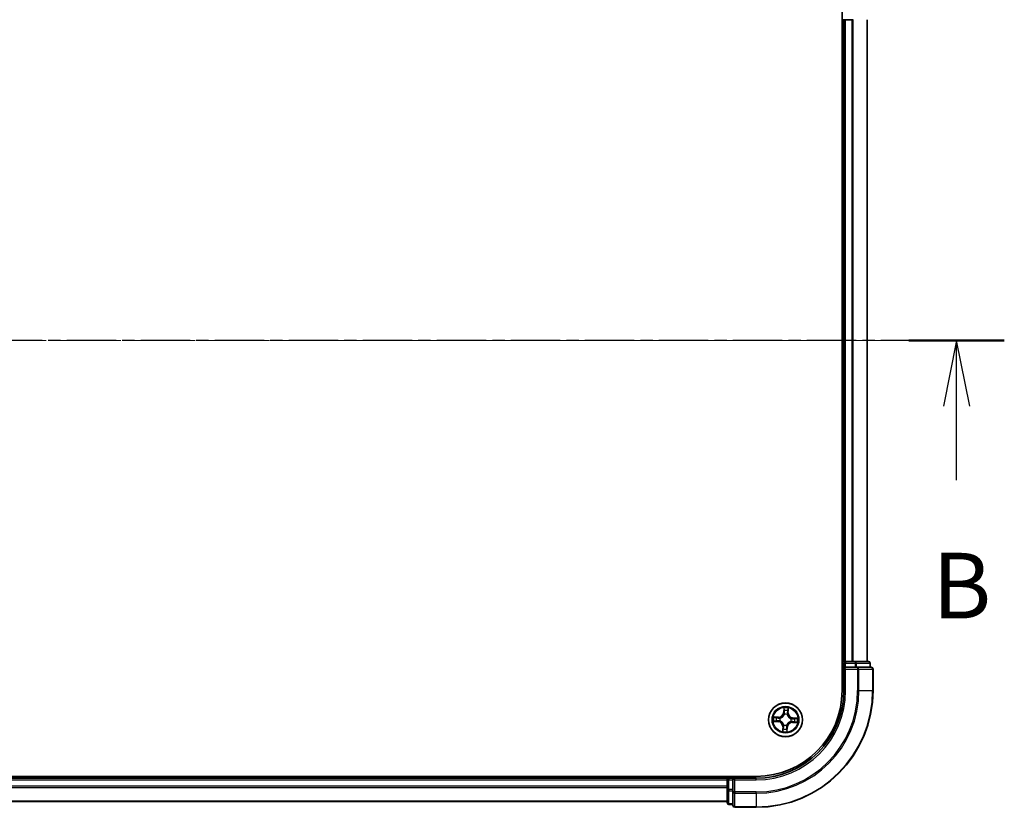
# Model space of a CAD drawing. Units: millimetres. Extents: x 7 to 5922, y 4 to 1268.
# Drawn here: x 967 to 1136, y 703 to 838 of the extents above; entities that cross this region are included whole.
import ezdxf

# ---------------------------------------------------------------- set-up
doc = ezdxf.new("R2010")
doc.units = ezdxf.units.MM
doc.header["$LTSCALE"] = 0.5
doc.linetypes.add('CHAIN', pattern=[0.3543, 0.2362, -0.0295, 0.0591, -0.0295])
for name, color, linetype, lineweight in [('Centerline (ISO)', 131, 'Continuous', 18), ('Section Line (ISO)', 7, 'CHAIN', 25), ('Visible (ISO)', 7, 'Continuous', 35), ('Visible Narrow (ISO)', 7, 'Continuous', 25)]:
    doc.layers.add(name, color=color, linetype=linetype, lineweight=lineweight)
doc.styles.add('Note Text (TK)', font='MS PGothic.ttf')

# ---------------------------------------------------------------- blocks, each defined once
blk = doc.blocks.new('2dTransSection1')
at = {"layer": 'Section Line (ISO)', "linetype": 'CHAIN', "ltscale": 15.910856}
blk.add_line((219.59, 181.146), (142.669, 181.146), dxfattribs=at)
at = {"layer": 'Section Line (ISO)', "linetype": 'Continuous', "lineweight": 50}
blk.add_line((219.59, 181.146), (215.953, 181.146), dxfattribs=at)
at = {"layer": 'Section Line (ISO)', "linetype": 'Continuous'}
for p, q in [((217.771, 181.146), (217.271, 178.646)), ((217.771, 178.646), (217.771, 181.146)), ((218.271, 178.646), (217.771, 181.146)), ((217.771, 175.825), (217.771, 178.646))]:
    blk.add_line(p, q, dxfattribs=at)
at = {"layer": 'Section Line (ISO)', "insert": (216.852, 169.781), "char_height": 2.5, "attachment_point": 7, "style": 'Note Text (TK)'}
blk.add_mtext('B', dxfattribs=at)

msp = doc.modelspace()

# ---------------------------------------------------------------- linework, layer by layer
at = {"layer": 'Centerline (ISO)', "linetype": 'CHAIN', "ltscale": 23.990969}
msp.add_line((802.91, 783.156), (1123.41, 783.156), dxfattribs=at)
at = {"layer": 'Visible (ISO)'}
for p, q in [((1107.86, 843.156), (1107.86, 723.156)), ((1107.86, 838.156), (1108.16, 838.156)), ((1108.16, 838.156), (1108.46, 838.156)), ((1108.16, 838.156), (1108.16, 728.156)), ((1108.46, 838.156), (1109.52, 838.156)), ((1109.52, 838.156), (1109.743, 838.156)), ((1112.16, 728.156), (1112.16, 838.156)), ((1108.16, 728.156), (1107.86, 728.156)), ((1108.46, 728.156), (1108.16, 728.156)), ((1108.16, 727.856), (1108.16, 727.156)), ((1109.52, 728.156), (1108.46, 728.156)), ((1109.743, 728.156), (1109.52, 728.156)), ((1110.119, 728.156), (1109.743, 728.156)), ((1112.36, 728.156), (1110.119, 728.156)), ((1112.66, 727.156), (1112.66, 727.856)), ((1108.16, 727.156), (1108.16, 723.156)), ((1108.16, 727.156), (1108.46, 726.856)), ((1108.46, 727.156), (1108.16, 727.156)), ((1108.46, 727.156), (1110.119, 727.156)), ((1110.52, 727.156), (1110.119, 727.156)), ((1112.86, 727.156), (1110.52, 727.156)), ((1113.16, 723.156), (1113.16, 726.856)), ((1093.16, 708.456), (833.16, 708.456)), ((1088.16, 708.156), (838.16, 708.156)), ((1088.16, 708.456), (1088.16, 708.156)), ((1088.16, 708.156), (1088.16, 707.856)), ((1088.16, 707.856), (1088.16, 706.796)), ((1089.16, 708.156), (1088.46, 708.156)), ((1089.46, 707.856), (1089.16, 708.156)), ((1093.16, 708.156), (1089.16, 708.156)), ((1089.16, 708.156), (1089.16, 707.856)), ((1089.16, 706.197), (1089.16, 707.856)), ((1088.16, 706.796), (1088.16, 706.573)), ((1088.16, 706.573), (1088.16, 706.197)), ((1088.16, 706.197), (1088.16, 703.956)), ((1089.16, 706.197), (1089.16, 705.796)), ((1089.16, 705.796), (1089.16, 703.456)), ((838.16, 704.156), (1088.16, 704.156)), ((1088.46, 703.656), (1089.16, 703.656)), ((1089.46, 703.156), (1093.16, 703.156))]:
    msp.add_line(p, q, dxfattribs=at)
msp.add_circle((1098.16, 718.156), 2.9, dxfattribs=at)
for centre, radius, start, end in [((1108.46, 727.856), 0.3, 90, 180), ((1112.36, 727.856), 0.3, 0, 90), ((1112.86, 726.856), 0.3, 0, 90), ((1093.16, 723.156), 15, 270, 0), ((1093.16, 723.156), 20, 270, 0), ((1093.16, 723.156), 14.7, 270, 0), ((1088.46, 707.856), 0.3, 90, 180), ((1088.46, 703.956), 0.3, 180, 270), ((1089.46, 703.456), 0.3, 180, 270)]:
    msp.add_arc(centre, radius, start, end, dxfattribs=at)
at = {"layer": 'Visible Narrow (ISO)'}
for p, q in [((1108.46, 728.156), (1108.46, 838.156)), ((1109.52, 838.156), (1109.52, 728.156)), ((1109.75, 728.156), (1109.75, 838.156)), ((1112.091, 838.156), (1112.091, 728.156)), ((1107.86, 727.856), (1108.16, 727.856)), ((1108.46, 727.856), (1108.16, 727.856)), ((1108.46, 728.156), (1108.46, 727.856)), ((1108.46, 727.856), (1110.119, 727.856)), ((1108.46, 727.156), (1108.46, 727.856)), ((1110.119, 728.156), (1110.119, 727.856)), ((1110.349, 727.856), (1110.119, 727.856)), ((1110.119, 727.856), (1110.119, 727.156)), ((1110.349, 727.856), (1112.591, 727.856)), ((1110.349, 727.156), (1110.349, 727.856)), ((1112.66, 727.856), (1112.591, 727.856)), ((1112.591, 727.856), (1112.591, 727.156)), ((1108.46, 723.156), (1108.46, 726.856)), ((1108.46, 726.856), (1110.52, 726.856)), ((1110.52, 727.156), (1110.52, 726.856)), ((1110.75, 726.856), (1110.52, 726.856)), ((1110.52, 726.856), (1110.52, 723.156)), ((1110.75, 726.856), (1113.091, 726.856)), ((1110.75, 723.156), (1110.75, 726.856)), ((1113.16, 726.856), (1113.091, 726.856)), ((1113.091, 726.856), (1113.091, 723.156)), ((1108.46, 723.156), (1108.16, 723.156)), ((1110.75, 723.156), (1110.52, 723.156)), ((1110.75, 723.156), (1113.091, 723.156)), ((1113.091, 723.156), (1113.16, 723.156)), ((1097.875, 720.196), (1097.821, 719.418)), ((1097.871, 719.415), (1097.821, 719.418)), ((1097.871, 719.415), (1097.905, 719.904)), ((1097.871, 719.415), (1097.943, 719.41)), ((1097.967, 719.083), (1097.963, 719.104)), ((1098.455, 719.079), (1098.449, 719.059)), ((1098.578, 719.378), (1098.506, 719.381)), ((1098.595, 719.868), (1098.578, 719.378)), ((1098.578, 719.378), (1098.628, 719.377)), ((1098.628, 719.377), (1098.655, 720.156)), ((1096.12, 717.871), (1096.898, 717.817)), ((1096.94, 718.624), (1096.161, 718.651)), ((1096.901, 717.867), (1096.412, 717.9)), ((1096.448, 718.591), (1096.938, 718.574)), ((1096.901, 717.867), (1096.898, 717.817)), ((1096.901, 717.867), (1096.906, 717.939)), ((1096.938, 718.574), (1096.936, 718.501)), ((1096.938, 718.574), (1096.94, 718.624)), ((1097.233, 717.963), (1097.212, 717.958)), ((1097.237, 718.451), (1097.258, 718.444)), ((1097.866, 717.233), (1097.872, 717.253)), ((1098.354, 717.228), (1098.358, 717.208)), ((1099.083, 717.861), (1099.063, 717.868)), ((1099.088, 718.349), (1099.109, 718.354)), ((1099.383, 717.738), (1099.381, 717.688)), ((1099.381, 717.688), (1100.16, 717.661)), ((1099.383, 717.738), (1099.385, 717.81)), ((1099.872, 717.721), (1099.383, 717.738)), ((1099.419, 718.445), (1099.414, 718.373)), ((1099.419, 718.445), (1099.423, 718.495)), ((1099.419, 718.445), (1099.908, 718.411)), ((1100.201, 718.441), (1099.423, 718.495)), ((1097.692, 716.935), (1097.666, 716.156)), ((1097.742, 716.934), (1097.692, 716.935)), ((1097.725, 716.444), (1097.742, 716.934)), ((1097.742, 716.934), (1097.815, 716.931)), ((1098.45, 716.897), (1098.377, 716.902)), ((1098.45, 716.897), (1098.416, 716.408)), ((1098.445, 716.116), (1098.499, 716.893)), ((1098.45, 716.897), (1098.499, 716.893)), ((838.16, 707.856), (1088.16, 707.856)), ((1088.46, 707.856), (1088.16, 707.856)), ((1088.46, 708.156), (1088.46, 708.456)), ((1088.46, 708.156), (1088.46, 707.856)), ((1088.46, 706.197), (1088.46, 707.856)), ((1088.46, 707.856), (1089.16, 707.856)), ((1089.46, 707.856), (1093.16, 707.856)), ((1089.46, 705.796), (1089.46, 707.856)), ((1093.16, 707.856), (1093.16, 708.156)), ((1088.16, 706.796), (838.16, 706.796)), ((838.16, 706.566), (1088.16, 706.566)), ((1088.46, 706.197), (1088.16, 706.197)), ((1088.46, 706.197), (1088.46, 705.967)), ((1089.16, 706.197), (1088.46, 706.197)), ((1088.46, 703.725), (1088.46, 705.967)), ((1088.46, 705.967), (1089.16, 705.967)), ((1089.46, 705.796), (1089.16, 705.796)), ((1089.46, 705.796), (1089.46, 705.566)), ((1093.16, 705.796), (1089.46, 705.796)), ((1089.46, 703.225), (1089.46, 705.566)), ((1089.46, 705.566), (1093.16, 705.566)), ((1093.16, 705.566), (1093.16, 705.796)), ((1093.16, 705.566), (1093.16, 703.225)), ((1088.16, 704.225), (838.16, 704.225)), ((1088.46, 703.725), (1088.46, 703.656)), ((1089.16, 703.725), (1088.46, 703.725)), ((1089.46, 703.225), (1089.46, 703.156)), ((1093.16, 703.225), (1089.46, 703.225)), ((1093.16, 703.225), (1093.16, 703.156))]:
    msp.add_line(p, q, dxfattribs=at)
for radius in [2.868, 2.309, 2.141]:
    msp.add_circle((1098.16, 718.156), radius, dxfattribs=at)
for centre, radius, start, end in [((1093.16, 723.156), 15.3, 270, 0), ((1093.16, 723.156), 17.359, 270, 0), ((1093.16, 723.156), 17.59, 270, 0), ((1093.16, 723.156), 19.93, 270, 0), ((1096.969, 719.478), 0.904, 268.02938, 356.02938), ((1096.969, 719.478), 0.854, 268.02938, 356.02938), ((1098.16, 718.156), 2.06, 76.10396, 97.9548), ((1098.16, 718.156), 1.612, 76.72186, 97.3369), ((1098.16, 718.156), 0.969, 72.28742, 101.77134), ((1098.16, 718.156), 0.947, 72.28742, 101.77134), ((1099.482, 719.347), 0.904, 178.02938, 266.02938), ((1099.482, 719.347), 0.854, 178.02938, 266.02938), ((1098.16, 718.156), 2.06, 166.10396, 187.9548), ((1098.16, 718.156), 1.612, 166.72186, 187.3369), ((1096.839, 716.965), 0.854, 358.02938, 86.02938), ((1096.839, 716.965), 0.904, 358.02938, 86.02938), ((1098.16, 718.156), 0.969, 162.28742, 191.77134), ((1098.16, 718.156), 0.947, 162.28742, 191.77134), ((1098.16, 718.156), 0.969, 252.28742, 281.77134), ((1098.16, 718.156), 0.947, 252.28742, 281.77134), ((1099.352, 716.834), 0.904, 88.02938, 176.02938), ((1099.352, 716.834), 0.854, 88.02938, 176.02938), ((1098.16, 718.156), 0.947, 342.28742, 11.77134), ((1098.16, 718.156), 0.969, 342.28742, 11.77134), ((1098.16, 718.156), 1.612, 346.72186, 7.3369), ((1098.16, 718.156), 2.06, 346.10396, 7.9548), ((1098.16, 718.156), 2.06, 256.10396, 277.9548), ((1098.16, 718.156), 1.612, 256.72186, 277.3369)]:
    msp.add_arc(centre, radius, start, end, dxfattribs=at)
for centre, major_axis, ratio, start_param, end_param in [((1110.119, 727.856), (0, 0.3), 0.7682213, 4.712389, 6.2831853), ((1112.36, 727.856), (0, 0.3), 0.7682213, 4.712389, 6.2831853), ((1110.52, 726.856), (0, 0.3), 0.7682213, 4.712389, 6.2831853), ((1112.86, 726.856), (0, 0.3), 0.7682213, 4.712389, 6.2831853), ((1097.955, 719.9), (-0.05, 0.0006), 0.5485067, 4.7835784, 6.1787606), ((1097.96, 719.71), (-0.0497, -0.0054), 0.8957402, 4.7304427, 6.0858658), ((1097.972, 719.061), (-0.0486, 0.0116), 0.8768464, 5.1032831, 6.100894), ((1097.972, 719.061), (-0.0469, 0.0174), 0.4107012, 4.9644978, 6.1874495), ((1097.993, 719.406), (-0.0497, -0.0054), 0.8957205, 4.7348377, 6.0858836), ((1098.441, 719.036), (0.0484, 0.0124), 0.4107012, 0.0957358, 1.3186875), ((1098.441, 719.036), (0.0496, 0.0065), 0.8768464, 0.1822914, 1.1799022), ((1098.456, 719.382), (0.0489, -0.0105), 0.8957205, 0.1973017, 1.5483476), ((1098.52, 719.681), (0.0489, -0.0105), 0.8957402, 0.1973195, 1.5527426), ((1098.546, 719.87), (0.0498, -0.0046), 0.5485067, 0.1044247, 1.4996069), ((1096.416, 717.95), (-0.0006, -0.05), 0.5485067, 4.7835784, 6.1787606), ((1096.446, 718.541), (0.0046, 0.0498), 0.5485067, 0.1044247, 1.4996069), ((1096.606, 717.956), (0.0054, -0.0497), 0.8957402, 4.7304427, 6.0858658), ((1096.635, 718.516), (0.0105, 0.0489), 0.8957402, 0.1973195, 1.5527426), ((1096.91, 717.989), (0.0054, -0.0497), 0.8957205, 4.7348377, 6.0858836), ((1096.934, 718.452), (0.0105, 0.0489), 0.8957205, 0.1973017, 1.5483476), ((1097.256, 717.967), (-0.0116, -0.0486), 0.8768464, 5.1032831, 6.100894), ((1097.256, 717.967), (-0.0174, -0.0469), 0.4107012, 4.9644978, 6.1874495), ((1097.28, 718.437), (-0.0065, 0.0496), 0.8768464, 0.1822914, 1.1799022), ((1097.28, 718.437), (-0.0124, 0.0484), 0.4107012, 0.0957358, 1.3186875), ((1097.879, 717.276), (-0.0496, -0.0065), 0.8768464, 0.1822914, 1.1799022), ((1097.879, 717.276), (-0.0484, -0.0124), 0.4107012, 0.0957358, 1.3186875), ((1098.349, 717.251), (0.0469, -0.0174), 0.4107012, 4.9644978, 6.1874495), ((1098.349, 717.251), (0.0486, -0.0116), 0.8768464, 5.1032831, 6.100894), ((1099.041, 717.875), (0.0124, -0.0484), 0.4107012, 0.0957358, 1.3186875), ((1099.041, 717.875), (0.0065, -0.0496), 0.8768464, 0.1822914, 1.1799022), ((1099.065, 718.344), (0.0116, 0.0486), 0.8768464, 5.1032831, 6.100894), ((1099.065, 718.344), (0.0174, 0.0469), 0.4107012, 4.9644978, 6.1874495), ((1099.387, 717.86), (-0.0105, -0.0489), 0.8957205, 0.1973017, 1.5483476), ((1099.411, 718.323), (-0.0054, 0.0497), 0.8957205, 4.7348377, 6.0858836), ((1099.686, 717.796), (-0.0105, -0.0489), 0.8957402, 0.1973195, 1.5527426), ((1099.715, 718.356), (-0.0054, 0.0497), 0.8957402, 4.7304427, 6.0858658), ((1099.874, 717.771), (-0.0046, -0.0498), 0.5485067, 0.1044247, 1.4996069), ((1099.905, 718.362), (0.0006, 0.05), 0.5485067, 4.7835784, 6.1787606), ((1097.775, 716.442), (-0.0498, 0.0046), 0.5485067, 0.1044247, 1.4996069), ((1097.8, 716.63), (-0.0489, 0.0105), 0.8957402, 0.1973195, 1.5527426), ((1097.865, 716.929), (-0.0489, 0.0105), 0.8957205, 0.1973017, 1.5483476), ((1098.328, 716.905), (0.0497, 0.0054), 0.8957205, 4.7348377, 6.0858836), ((1098.36, 716.601), (0.0497, 0.0054), 0.8957402, 4.7304427, 6.0858658), ((1098.366, 716.411), (0.05, -0.0006), 0.5485067, 4.7835784, 6.1787606), ((1088.46, 706.197), (-0.3, 0), 0.7682213, 0, 1.5707963), ((1089.46, 705.796), (-0.3, 0), 0.7682213, 0, 1.5707963), ((1088.46, 703.956), (-0.3, 0), 0.7682213, 0, 1.5707963), ((1089.46, 703.456), (-0.3, 0), 0.7682213, 0, 1.5707963)]:
    msp.add_ellipse(centre, major_axis=major_axis, ratio=ratio, start_param=start_param, end_param=end_param, dxfattribs=at)
for points, knots in [([(1097.258, 718.444), (1097.274, 718.449), (1097.29, 718.453), (1097.388, 718.485), (1097.469, 718.522), (1097.596, 718.604), (1097.644, 718.64), (1097.688, 718.68), (1097.732, 718.72), (1097.773, 718.764), (1097.867, 718.882), (1097.913, 718.958), (1097.955, 719.052), (1097.961, 719.068), (1097.967, 719.083)], [-0.17486601, -0.17486601, -0.17486601, -0.17486601, -0.16940495, -0.16940495, -0.14167408, -0.14167408, -0.12434228, -0.12434228, -0.12434228, -0.10701048, -0.10701048, -0.07927961, -0.07927961, -0.07381855, -0.07381855, -0.07381855, -0.07381855]), ([(1097.926, 719.08), (1097.92, 719.065), (1097.915, 719.05), (1097.877, 718.961), (1097.835, 718.888), (1097.749, 718.777), (1097.711, 718.736), (1097.67, 718.7), (1097.629, 718.663), (1097.585, 718.629), (1097.466, 718.555), (1097.389, 718.521), (1097.297, 718.493), (1097.281, 718.489), (1097.266, 718.485)], [0.07381855, 0.07381855, 0.07381855, 0.07381855, 0.07927961, 0.07927961, 0.10701048, 0.10701048, 0.12434228, 0.12434228, 0.12434228, 0.14167408, 0.14167408, 0.16940495, 0.16940495, 0.17486601, 0.17486601, 0.17486601, 0.17486601]), ([(1097.951, 719.928), (1097.952, 719.943), (1097.95, 719.958), (1097.944, 720), (1097.937, 720.026), (1097.922, 720.075), (1097.913, 720.099), (1097.895, 720.147), (1097.885, 720.172), (1097.875, 720.196)], [0, 0, 0, 0, 0.005934038, 0.005934038, 0.0154285, 0.0154285, 0.023744988, 0.023744988, 0.032394303, 0.032394303, 0.032394303, 0.032394303]), ([(1097.875, 720.196), (1097.879, 720.17), (1097.884, 720.143), (1097.891, 720.09), (1097.895, 720.065), (1097.901, 720.011), (1097.904, 719.983), (1097.905, 719.937), (1097.906, 719.92), (1097.905, 719.904)], [-0.032394303, -0.032394303, -0.032394303, -0.032394303, -0.023744988, -0.023744988, -0.0154285, -0.0154285, -0.005934038, -0.005934038, 0, 0, 0, 0]), ([(1097.905, 719.904), (1097.904, 719.864), (1097.905, 719.827), (1097.907, 719.763), (1097.908, 719.735), (1097.91, 719.714)], [0, 0, 0, 0, 0.014491423, 0.014491423, 0.028982846, 0.028982846, 0.028982846, 0.028982846]), ([(1097.91, 719.714), (1097.916, 719.663), (1097.921, 719.613), (1097.932, 719.511), (1097.938, 719.461), (1097.943, 719.41)], [0, 0, 0, 0, 0.034389927, 0.034389927, 0.068779854, 0.068779854, 0.068779854, 0.068779854]), ([(1097.943, 719.41), (1097.951, 719.341), (1097.952, 719.271), (1097.942, 719.16), (1097.935, 719.12), (1097.926, 719.08)], [0, 0, 0, 0, 0.049120627, 0.049120627, 0.07646536, 0.07646536, 0.07646536, 0.07646536]), ([(1097.954, 719.755), (1097.952, 719.774), (1097.951, 719.799), (1097.95, 719.857), (1097.95, 719.891), (1097.951, 719.928)], [-0.028982846, -0.028982846, -0.028982846, -0.028982846, -0.014491423, -0.014491423, 0, 0, 0, 0]), ([(1097.987, 719.451), (1097.982, 719.502), (1097.976, 719.552), (1097.965, 719.654), (1097.96, 719.704), (1097.954, 719.755)], [-0.068779854, -0.068779854, -0.068779854, -0.068779854, -0.034389927, -0.034389927, 0, 0, 0, 0]), ([(1097.963, 719.104), (1097.974, 719.147), (1097.981, 719.189), (1097.995, 719.305), (1097.995, 719.378), (1097.987, 719.451)], [-0.07646536, -0.07646536, -0.07646536, -0.07646536, -0.049120627, -0.049120627, 0, 0, 0, 0]), ([(1098.467, 719.426), (1098.451, 719.355), (1098.444, 719.282), (1098.445, 719.165), (1098.449, 719.123), (1098.455, 719.079)], [-0.098241255, -0.098241255, -0.098241255, -0.098241255, -0.049120627, -0.049120627, -0.021775894, -0.021775894, -0.021775894, -0.021775894]), ([(1098.449, 719.059), (1098.453, 719.042), (1098.458, 719.026), (1098.489, 718.928), (1098.527, 718.847), (1098.608, 718.72), (1098.644, 718.673), (1098.684, 718.628), (1098.724, 718.584), (1098.768, 718.543), (1098.886, 718.449), (1098.963, 718.403), (1099.057, 718.362), (1099.072, 718.355), (1099.088, 718.349)], [-0.17486601, -0.17486601, -0.17486601, -0.17486601, -0.16940495, -0.16940495, -0.14167408, -0.14167408, -0.12434228, -0.12434228, -0.12434228, -0.10701048, -0.10701048, -0.07927961, -0.07927961, -0.07381855, -0.07381855, -0.07381855, -0.07381855]), ([(1098.531, 719.725), (1098.52, 719.675), (1098.509, 719.625), (1098.488, 719.526), (1098.477, 719.476), (1098.467, 719.426)], [-0.068779854, -0.068779854, -0.068779854, -0.068779854, -0.034389927, -0.034389927, 0, 0, 0, 0]), ([(1098.489, 719.05), (1098.484, 719.092), (1098.482, 719.132), (1098.483, 719.244), (1098.491, 719.313), (1098.506, 719.381)], [0.021775894, 0.021775894, 0.021775894, 0.021775894, 0.049120627, 0.049120627, 0.098241255, 0.098241255, 0.098241255, 0.098241255]), ([(1099.084, 718.39), (1099.069, 718.396), (1099.054, 718.402), (1098.965, 718.44), (1098.892, 718.481), (1098.781, 718.567), (1098.741, 718.605), (1098.704, 718.646), (1098.667, 718.687), (1098.634, 718.731), (1098.56, 718.85), (1098.526, 718.927), (1098.497, 719.02), (1098.493, 719.035), (1098.489, 719.05)], [0.07381855, 0.07381855, 0.07381855, 0.07381855, 0.07927961, 0.07927961, 0.10701048, 0.10701048, 0.12434228, 0.12434228, 0.12434228, 0.14167408, 0.14167408, 0.16940495, 0.16940495, 0.17486601, 0.17486601, 0.17486601, 0.17486601]), ([(1098.506, 719.381), (1098.517, 719.431), (1098.527, 719.48), (1098.549, 719.58), (1098.559, 719.63), (1098.57, 719.68)], [0, 0, 0, 0, 0.034389927, 0.034389927, 0.068779854, 0.068779854, 0.068779854, 0.068779854]), ([(1098.552, 719.897), (1098.549, 719.86), (1098.546, 719.827), (1098.539, 719.769), (1098.535, 719.744), (1098.531, 719.725)], [-0.028982846, -0.028982846, -0.028982846, -0.028982846, -0.014585063, -0.014585063, 0, 0, 0, 0]), ([(1098.655, 720.156), (1098.64, 720.127), (1098.625, 720.099), (1098.593, 720.034), (1098.577, 719.998), (1098.558, 719.94), (1098.553, 719.918), (1098.552, 719.897)], [-0.000338329, -0.000338329, -0.000338329, -0.000338329, 0.010200936, 0.010200936, 0.02365019, 0.02365019, 0.032055974, 0.032055974, 0.032055974, 0.032055974]), ([(1098.57, 719.68), (1098.575, 719.701), (1098.579, 719.728), (1098.588, 719.792), (1098.592, 719.828), (1098.595, 719.868)], [0, 0, 0, 0, 0.014585063, 0.014585063, 0.028982846, 0.028982846, 0.028982846, 0.028982846]), ([(1098.595, 719.868), (1098.597, 719.891), (1098.6, 719.916), (1098.611, 719.98), (1098.62, 720.02), (1098.638, 720.092), (1098.647, 720.124), (1098.655, 720.156)], [-0.032055974, -0.032055974, -0.032055974, -0.032055974, -0.02365019, -0.02365019, -0.010200936, -0.010200936, 0.000338329, 0.000338329, 0.000338329, 0.000338329]), ([(1096.388, 717.947), (1096.373, 717.947), (1096.358, 717.946), (1096.316, 717.94), (1096.29, 717.933), (1096.241, 717.917), (1096.217, 717.909), (1096.169, 717.891), (1096.145, 717.881), (1096.12, 717.871)], [0, 0, 0, 0, 0.005934038, 0.005934038, 0.0154285, 0.0154285, 0.023744988, 0.023744988, 0.032394303, 0.032394303, 0.032394303, 0.032394303]), ([(1096.12, 717.871), (1096.147, 717.875), (1096.173, 717.879), (1096.226, 717.887), (1096.251, 717.89), (1096.305, 717.897), (1096.334, 717.899), (1096.379, 717.901), (1096.396, 717.901), (1096.412, 717.9)], [-0.032394303, -0.032394303, -0.032394303, -0.032394303, -0.023744988, -0.023744988, -0.0154285, -0.0154285, -0.005934038, -0.005934038, 0, 0, 0, 0]), ([(1096.448, 718.591), (1096.425, 718.592), (1096.401, 718.596), (1096.337, 718.607), (1096.297, 718.616), (1096.224, 718.634), (1096.192, 718.642), (1096.161, 718.651)], [-0.032055974, -0.032055974, -0.032055974, -0.032055974, -0.02365019, -0.02365019, -0.010200936, -0.010200936, 0.000338329, 0.000338329, 0.000338329, 0.000338329]), ([(1096.161, 718.651), (1096.189, 718.636), (1096.218, 718.621), (1096.283, 718.589), (1096.319, 718.572), (1096.376, 718.554), (1096.398, 718.549), (1096.42, 718.547)], [-0.000338329, -0.000338329, -0.000338329, -0.000338329, 0.010200936, 0.010200936, 0.02365019, 0.02365019, 0.032055974, 0.032055974, 0.032055974, 0.032055974]), ([(1096.561, 717.95), (1096.542, 717.948), (1096.517, 717.947), (1096.459, 717.946), (1096.425, 717.946), (1096.388, 717.947)], [-0.028982846, -0.028982846, -0.028982846, -0.028982846, -0.014491423, -0.014491423, 0, 0, 0, 0]), ([(1096.412, 717.9), (1096.453, 717.9), (1096.49, 717.9), (1096.554, 717.902), (1096.581, 717.904), (1096.602, 717.906)], [0, 0, 0, 0, 0.014491423, 0.014491423, 0.028982846, 0.028982846, 0.028982846, 0.028982846]), ([(1096.42, 718.547), (1096.456, 718.544), (1096.489, 718.541), (1096.547, 718.534), (1096.572, 718.53), (1096.591, 718.526)], [-0.028982846, -0.028982846, -0.028982846, -0.028982846, -0.014585063, -0.014585063, 0, 0, 0, 0]), ([(1096.637, 718.566), (1096.615, 718.57), (1096.588, 718.575), (1096.525, 718.583), (1096.488, 718.587), (1096.448, 718.591)], [0, 0, 0, 0, 0.014585063, 0.014585063, 0.028982846, 0.028982846, 0.028982846, 0.028982846]), ([(1096.865, 717.983), (1096.815, 717.977), (1096.764, 717.972), (1096.663, 717.961), (1096.612, 717.956), (1096.561, 717.95)], [-0.068779854, -0.068779854, -0.068779854, -0.068779854, -0.034389927, -0.034389927, 0, 0, 0, 0]), ([(1096.591, 718.526), (1096.641, 718.516), (1096.691, 718.505), (1096.791, 718.484), (1096.84, 718.473), (1096.89, 718.462)], [-0.068779854, -0.068779854, -0.068779854, -0.068779854, -0.034389927, -0.034389927, 0, 0, 0, 0]), ([(1096.602, 717.906), (1096.653, 717.912), (1096.704, 717.917), (1096.805, 717.928), (1096.856, 717.934), (1096.906, 717.939)], [0, 0, 0, 0, 0.034389927, 0.034389927, 0.068779854, 0.068779854, 0.068779854, 0.068779854]), ([(1096.936, 718.501), (1096.886, 718.512), (1096.836, 718.523), (1096.736, 718.544), (1096.686, 718.555), (1096.637, 718.566)], [0, 0, 0, 0, 0.034389927, 0.034389927, 0.068779854, 0.068779854, 0.068779854, 0.068779854]), ([(1097.212, 717.958), (1097.169, 717.969), (1097.127, 717.977), (1097.011, 717.991), (1096.938, 717.991), (1096.865, 717.983)], [-0.07646536, -0.07646536, -0.07646536, -0.07646536, -0.049120627, -0.049120627, 0, 0, 0, 0]), ([(1096.89, 718.462), (1096.961, 718.447), (1097.034, 718.439), (1097.151, 718.441), (1097.194, 718.444), (1097.237, 718.451)], [-0.098241255, -0.098241255, -0.098241255, -0.098241255, -0.049120627, -0.049120627, -0.021775894, -0.021775894, -0.021775894, -0.021775894]), ([(1096.906, 717.939), (1096.975, 717.947), (1097.045, 717.948), (1097.156, 717.937), (1097.196, 717.931), (1097.237, 717.921)], [0, 0, 0, 0, 0.049120627, 0.049120627, 0.07646536, 0.07646536, 0.07646536, 0.07646536]), ([(1097.266, 718.485), (1097.224, 718.48), (1097.184, 718.477), (1097.073, 718.478), (1097.003, 718.486), (1096.936, 718.501)], [0.021775894, 0.021775894, 0.021775894, 0.021775894, 0.049120627, 0.049120627, 0.098241255, 0.098241255, 0.098241255, 0.098241255]), ([(1097.872, 717.253), (1097.868, 717.27), (1097.863, 717.286), (1097.831, 717.383), (1097.794, 717.465), (1097.713, 717.592), (1097.676, 717.639), (1097.636, 717.684), (1097.596, 717.728), (1097.553, 717.769), (1097.435, 717.863), (1097.358, 717.909), (1097.264, 717.95), (1097.248, 717.957), (1097.233, 717.963)], [-0.17486601, -0.17486601, -0.17486601, -0.17486601, -0.16940495, -0.16940495, -0.14167408, -0.14167408, -0.12434228, -0.12434228, -0.12434228, -0.10701048, -0.10701048, -0.07927961, -0.07927961, -0.07381855, -0.07381855, -0.07381855, -0.07381855]), ([(1097.237, 717.921), (1097.251, 717.916), (1097.266, 717.91), (1097.356, 717.872), (1097.429, 717.831), (1097.539, 717.744), (1097.58, 717.707), (1097.617, 717.666), (1097.654, 717.625), (1097.687, 717.581), (1097.761, 717.462), (1097.795, 717.385), (1097.823, 717.292), (1097.828, 717.277), (1097.831, 717.261)], [0.07381855, 0.07381855, 0.07381855, 0.07381855, 0.07927961, 0.07927961, 0.10701048, 0.10701048, 0.12434228, 0.12434228, 0.12434228, 0.14167408, 0.14167408, 0.16940495, 0.16940495, 0.17486601, 0.17486601, 0.17486601, 0.17486601]), ([(1097.831, 717.261), (1097.837, 717.22), (1097.839, 717.179), (1097.838, 717.068), (1097.83, 716.999), (1097.815, 716.931)], [0.021775894, 0.021775894, 0.021775894, 0.021775894, 0.049120627, 0.049120627, 0.098241255, 0.098241255, 0.098241255, 0.098241255]), ([(1097.854, 716.886), (1097.869, 716.957), (1097.877, 717.03), (1097.875, 717.147), (1097.872, 717.189), (1097.866, 717.233)], [-0.098241255, -0.098241255, -0.098241255, -0.098241255, -0.049120627, -0.049120627, -0.021775894, -0.021775894, -0.021775894, -0.021775894]), ([(1098.358, 717.208), (1098.347, 717.165), (1098.339, 717.123), (1098.326, 717.007), (1098.326, 716.933), (1098.333, 716.861)], [-0.07646536, -0.07646536, -0.07646536, -0.07646536, -0.049120627, -0.049120627, 0, 0, 0, 0]), ([(1099.063, 717.868), (1099.047, 717.863), (1099.031, 717.859), (1098.933, 717.827), (1098.852, 717.79), (1098.725, 717.708), (1098.677, 717.672), (1098.633, 717.632), (1098.588, 717.592), (1098.547, 717.548), (1098.453, 717.43), (1098.407, 717.354), (1098.366, 717.26), (1098.36, 717.244), (1098.354, 717.228)], [-0.17486601, -0.17486601, -0.17486601, -0.17486601, -0.16940495, -0.16940495, -0.14167408, -0.14167408, -0.12434228, -0.12434228, -0.12434228, -0.10701048, -0.10701048, -0.07927961, -0.07927961, -0.07381855, -0.07381855, -0.07381855, -0.07381855]), ([(1098.377, 716.902), (1098.369, 716.971), (1098.368, 717.041), (1098.379, 717.151), (1098.385, 717.191), (1098.395, 717.232)], [0, 0, 0, 0, 0.049120627, 0.049120627, 0.07646536, 0.07646536, 0.07646536, 0.07646536]), ([(1098.395, 717.232), (1098.4, 717.247), (1098.406, 717.262), (1098.444, 717.351), (1098.486, 717.424), (1098.572, 717.535), (1098.609, 717.575), (1098.65, 717.612), (1098.691, 717.649), (1098.735, 717.682), (1098.854, 717.757), (1098.931, 717.79), (1099.024, 717.819), (1099.039, 717.823), (1099.055, 717.827)], [0.07381855, 0.07381855, 0.07381855, 0.07381855, 0.07927961, 0.07927961, 0.10701048, 0.10701048, 0.12434228, 0.12434228, 0.12434228, 0.14167408, 0.14167408, 0.16940495, 0.16940495, 0.17486601, 0.17486601, 0.17486601, 0.17486601]), ([(1099.055, 717.827), (1099.096, 717.832), (1099.137, 717.834), (1099.248, 717.834), (1099.317, 717.826), (1099.385, 717.81)], [0.021775894, 0.021775894, 0.021775894, 0.021775894, 0.049120627, 0.049120627, 0.098241255, 0.098241255, 0.098241255, 0.098241255]), ([(1099.43, 717.85), (1099.359, 717.865), (1099.286, 717.873), (1099.169, 717.871), (1099.127, 717.868), (1099.083, 717.861)], [-0.098241255, -0.098241255, -0.098241255, -0.098241255, -0.049120627, -0.049120627, -0.021775894, -0.021775894, -0.021775894, -0.021775894]), ([(1099.414, 718.373), (1099.345, 718.365), (1099.276, 718.364), (1099.165, 718.375), (1099.125, 718.381), (1099.084, 718.39)], [0, 0, 0, 0, 0.049120627, 0.049120627, 0.07646536, 0.07646536, 0.07646536, 0.07646536]), ([(1099.109, 718.354), (1099.152, 718.343), (1099.194, 718.335), (1099.31, 718.321), (1099.383, 718.321), (1099.455, 718.329)], [-0.07646536, -0.07646536, -0.07646536, -0.07646536, -0.049120627, -0.049120627, 0, 0, 0, 0]), ([(1099.385, 717.81), (1099.435, 717.8), (1099.485, 717.789), (1099.584, 717.768), (1099.634, 717.757), (1099.684, 717.746)], [0, 0, 0, 0, 0.034389927, 0.034389927, 0.068779854, 0.068779854, 0.068779854, 0.068779854]), ([(1099.718, 718.406), (1099.668, 718.4), (1099.617, 718.395), (1099.516, 718.384), (1099.465, 718.378), (1099.414, 718.373)], [0, 0, 0, 0, 0.034389927, 0.034389927, 0.068779854, 0.068779854, 0.068779854, 0.068779854]), ([(1099.729, 717.786), (1099.68, 717.796), (1099.63, 717.807), (1099.53, 717.828), (1099.48, 717.839), (1099.43, 717.85)], [-0.068779854, -0.068779854, -0.068779854, -0.068779854, -0.034389927, -0.034389927, 0, 0, 0, 0]), ([(1099.455, 718.329), (1099.506, 718.335), (1099.557, 718.34), (1099.658, 718.351), (1099.709, 718.356), (1099.759, 718.362)], [-0.068779854, -0.068779854, -0.068779854, -0.068779854, -0.034389927, -0.034389927, 0, 0, 0, 0]), ([(1099.684, 717.746), (1099.705, 717.742), (1099.732, 717.737), (1099.796, 717.729), (1099.833, 717.725), (1099.872, 717.721)], [0, 0, 0, 0, 0.014585063, 0.014585063, 0.028982846, 0.028982846, 0.028982846, 0.028982846]), ([(1099.908, 718.411), (1099.868, 718.412), (1099.831, 718.412), (1099.767, 718.41), (1099.74, 718.408), (1099.718, 718.406)], [0, 0, 0, 0, 0.014491423, 0.014491423, 0.028982846, 0.028982846, 0.028982846, 0.028982846]), ([(1099.901, 717.765), (1099.865, 717.767), (1099.831, 717.771), (1099.773, 717.778), (1099.749, 717.782), (1099.729, 717.786)], [-0.028982846, -0.028982846, -0.028982846, -0.028982846, -0.014585063, -0.014585063, 0, 0, 0, 0]), ([(1099.759, 718.362), (1099.779, 718.364), (1099.803, 718.365), (1099.862, 718.366), (1099.895, 718.366), (1099.932, 718.365)], [-0.028982846, -0.028982846, -0.028982846, -0.028982846, -0.014491423, -0.014491423, 0, 0, 0, 0]), ([(1099.872, 717.721), (1099.896, 717.719), (1099.92, 717.716), (1099.984, 717.705), (1100.024, 717.696), (1100.096, 717.678), (1100.128, 717.67), (1100.16, 717.661)], [-0.032055974, -0.032055974, -0.032055974, -0.032055974, -0.02365019, -0.02365019, -0.010200936, -0.010200936, 0.000338329, 0.000338329, 0.000338329, 0.000338329]), ([(1100.16, 717.661), (1100.132, 717.676), (1100.103, 717.691), (1100.038, 717.723), (1100.002, 717.739), (1099.944, 717.758), (1099.922, 717.763), (1099.901, 717.765)], [-0.000338329, -0.000338329, -0.000338329, -0.000338329, 0.010200936, 0.010200936, 0.02365019, 0.02365019, 0.032055974, 0.032055974, 0.032055974, 0.032055974]), ([(1100.201, 718.441), (1100.174, 718.437), (1100.147, 718.433), (1100.095, 718.425), (1100.069, 718.422), (1100.015, 718.415), (1099.987, 718.413), (1099.942, 718.411), (1099.925, 718.411), (1099.908, 718.411)], [-0.032394303, -0.032394303, -0.032394303, -0.032394303, -0.023744988, -0.023744988, -0.0154285, -0.0154285, -0.005934038, -0.005934038, 0, 0, 0, 0]), ([(1099.932, 718.365), (1099.947, 718.365), (1099.963, 718.366), (1100.004, 718.372), (1100.03, 718.379), (1100.08, 718.395), (1100.103, 718.403), (1100.151, 718.421), (1100.176, 718.431), (1100.201, 718.441)], [0, 0, 0, 0, 0.005934038, 0.005934038, 0.0154285, 0.0154285, 0.023744988, 0.023744988, 0.032394303, 0.032394303, 0.032394303, 0.032394303]), ([(1097.725, 716.444), (1097.724, 716.42), (1097.721, 716.396), (1097.71, 716.332), (1097.7, 716.292), (1097.682, 716.22), (1097.674, 716.188), (1097.666, 716.156)], [-0.032055974, -0.032055974, -0.032055974, -0.032055974, -0.02365019, -0.02365019, -0.010200936, -0.010200936, 0.000338329, 0.000338329, 0.000338329, 0.000338329]), ([(1097.666, 716.156), (1097.681, 716.185), (1097.696, 716.213), (1097.728, 716.278), (1097.744, 716.314), (1097.762, 716.372), (1097.767, 716.394), (1097.769, 716.415)], [-0.000338329, -0.000338329, -0.000338329, -0.000338329, 0.010200936, 0.010200936, 0.02365019, 0.02365019, 0.032055974, 0.032055974, 0.032055974, 0.032055974]), ([(1097.751, 716.632), (1097.746, 716.611), (1097.742, 716.584), (1097.733, 716.52), (1097.729, 716.484), (1097.725, 716.444)], [0, 0, 0, 0, 0.014585063, 0.014585063, 0.028982846, 0.028982846, 0.028982846, 0.028982846]), ([(1097.815, 716.931), (1097.804, 716.881), (1097.793, 716.831), (1097.772, 716.732), (1097.761, 716.682), (1097.751, 716.632)], [0, 0, 0, 0, 0.034389927, 0.034389927, 0.068779854, 0.068779854, 0.068779854, 0.068779854]), ([(1097.769, 716.415), (1097.772, 716.452), (1097.775, 716.485), (1097.782, 716.543), (1097.786, 716.568), (1097.79, 716.587)], [-0.028982846, -0.028982846, -0.028982846, -0.028982846, -0.014585063, -0.014585063, 0, 0, 0, 0]), ([(1097.79, 716.587), (1097.801, 716.637), (1097.811, 716.687), (1097.833, 716.786), (1097.843, 716.836), (1097.854, 716.886)], [-0.068779854, -0.068779854, -0.068779854, -0.068779854, -0.034389927, -0.034389927, 0, 0, 0, 0]), ([(1098.333, 716.861), (1098.339, 716.81), (1098.344, 716.76), (1098.355, 716.658), (1098.361, 716.608), (1098.366, 716.557)], [-0.068779854, -0.068779854, -0.068779854, -0.068779854, -0.034389927, -0.034389927, 0, 0, 0, 0]), ([(1098.366, 716.557), (1098.368, 716.538), (1098.37, 716.513), (1098.371, 716.454), (1098.37, 716.421), (1098.369, 716.384)], [-0.028982846, -0.028982846, -0.028982846, -0.028982846, -0.014491423, -0.014491423, 0, 0, 0, 0]), ([(1098.369, 716.384), (1098.369, 716.369), (1098.37, 716.353), (1098.377, 716.312), (1098.383, 716.286), (1098.399, 716.236), (1098.407, 716.213), (1098.426, 716.165), (1098.436, 716.14), (1098.445, 716.116)], [0, 0, 0, 0, 0.005934038, 0.005934038, 0.0154285, 0.0154285, 0.023744988, 0.023744988, 0.032394303, 0.032394303, 0.032394303, 0.032394303]), ([(1098.41, 716.598), (1098.405, 716.649), (1098.399, 716.699), (1098.388, 716.801), (1098.383, 716.851), (1098.377, 716.902)], [0, 0, 0, 0, 0.034389927, 0.034389927, 0.068779854, 0.068779854, 0.068779854, 0.068779854]), ([(1098.416, 716.408), (1098.416, 716.448), (1098.416, 716.485), (1098.414, 716.549), (1098.412, 716.577), (1098.41, 716.598)], [0, 0, 0, 0, 0.014491423, 0.014491423, 0.028982846, 0.028982846, 0.028982846, 0.028982846]), ([(1098.445, 716.116), (1098.441, 716.142), (1098.437, 716.169), (1098.429, 716.221), (1098.426, 716.247), (1098.42, 716.301), (1098.417, 716.329), (1098.415, 716.374), (1098.415, 716.391), (1098.416, 716.408)], [-0.032394303, -0.032394303, -0.032394303, -0.032394303, -0.023744988, -0.023744988, -0.0154285, -0.0154285, -0.005934038, -0.005934038, 0, 0, 0, 0])]:
    msp.add_open_spline(points, degree=3, knots=knots, dxfattribs=at)

# ---------------------------------------------------------------- block references
at = {"layer": 'Section Line (ISO)', "xscale": 4.5, "yscale": 4.5, "zscale": 4.5}
msp.add_blockref('2dTransSection1', (147.5, -32), dxfattribs=at)

doc.saveas('drawing.dxf')
